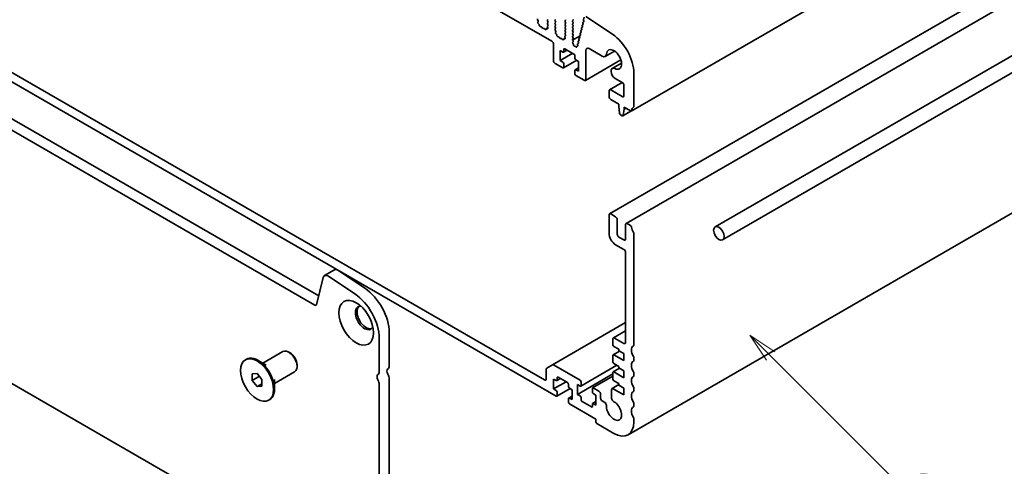
# Model space of a CAD drawing. Units: millimetres. Extents: x 0 to 5710, y 0 to 984.
# Drawn here: x 597 to 808, y 180 to 275 of the extents above; entities that cross this region are included whole.
import ezdxf

# ---------------------------------------------------------------- set-up
doc = ezdxf.new("R2010")
doc.units = ezdxf.units.MM
doc.header["$LTSCALE"] = 2.5
doc.layers.add('Symbol (TK)', color=100, linetype='Continuous', lineweight=18, true_color=0x00ff3f)
doc.layers.add('Visible (ISO)', color=7, linetype='Continuous', lineweight=35)
doc.styles.add('Note Text (TK2)', font='MS PGothic.ttf')

# ---------------------------------------------------------------- blocks, each defined once
blk = doc.blocks.new('バルーン5')
at = {"layer": 'Symbol (TK)', "color": 100, "true_color": 0x00ff40}
for p, q in [((317.754, 89.3), (315.986, 91.068)), ((318.108, 89.654), (315.986, 91.068)), ((315.986, 91.068), (317.401, 88.946)), ((317.754, 89.3), (328.735, 78.319))]:
    blk.add_line(p, q, dxfattribs=at)
at = {"layer": 'Symbol (TK)'}
blk.add_circle((330.848, 76.206), 3, dxfattribs=at)
at = {"layer": 'Symbol (TK)', "color": 7, "insert": (330.848, 76.2), "char_height": 2, "attachment_point": 5, "style": 'Note Text (TK2)'}
blk.add_mtext('3', dxfattribs=at)

msp = doc.modelspace()

# ---------------------------------------------------------------- linework, layer by layer
at = {"layer": 'Visible (ISO)'}
for p, q in [((583.7635, 344.2096), (711.3256, 270.5616)), ((874.6897, 340.1451), (728.3186, 255.6377)), ((870.0332, 318.1473), (723.6621, 233.6399)), ((873.5687, 316.1061), (727.1976, 231.5987)), ((893.348, 315.7727), (746.2698, 230.8571)), ((894.948, 313.0014), (747.8698, 228.0858)), ((660.6417, 214.0946), (524.1387, 292.9046)), ((661.4469, 216.0792), (526.26, 294.1294)), ((708.3765, 274.9629), (708.2806, 275.1605)), ((708.3265, 274.6312), (708.396, 274.7904)), ((708.542, 274.2352), (708.4083, 274.37)), ((708.675, 273.9081), (708.625, 274.0913)), ((710.4814, 273.8899), (710.3856, 273.803)), ((710.4841, 275.1952), (710.3992, 275.1136)), ((710.3992, 274.9176), (710.4841, 274.738)), ((710.4841, 274.542), (710.3992, 274.4604)), ((710.3992, 274.2644), (710.4829, 274.0873)), ((712.0256, 275.1544), (712.1104, 275.2361)), ((712.1104, 274.7788), (712.0256, 274.9585)), ((712.0256, 274.5012), (712.1104, 274.5829)), ((712.1104, 274.1256), (712.0256, 274.3053)), ((712.0256, 273.848), (712.1104, 273.9297)), ((714.2318, 274.9911), (714.1469, 274.9095)), ((714.1469, 274.7135), (714.2318, 274.5339)), ((714.2318, 274.3379), (714.1469, 274.2563)), ((714.1469, 274.0603), (714.2318, 273.8807)), ((715.7733, 274.9503), (715.8581, 275.0319)), ((715.8581, 274.5747), (715.7733, 274.7543)), ((715.7733, 274.2971), (715.8581, 274.3787)), ((715.8581, 273.9215), (715.7733, 274.1011)), ((717.835, 273.881), (717.8855, 273.7404)), ((718.0174, 274.1483), (717.8603, 274.0576)), ((718.0003, 274.1348), (717.8614, 274.0582)), ((717.9762, 274.4527), (718.0267, 274.3121)), ((718.167, 274.7248), (718.0015, 274.6292)), ((718.1495, 274.7109), (718.0026, 274.6299)), ((718.2584, 275.7607), (718.116, 275.1835)), ((718.1217, 275.0808), (718.1822, 274.8688)), ((724.2989, 272.0682), (718.6291, 275.8549)), ((709.0329, 273.6873), (708.8603, 273.7067)), ((709.2942, 273.4046), (709.1725, 273.5841)), ((709.5895, 273.3434), (709.4679, 273.3043)), ((709.9018, 273.1054), (709.7291, 273.2853)), ((710.137, 273.2184), (710.0871, 273.0928)), ((710.436, 273.4119), (710.1695, 273.258)), ((710.3538, 273.2468), (710.22, 273.2663)), ((710.366, 273.653), (710.4355, 273.4136)), ((712.1104, 273.4724), (712.0256, 273.6521)), ((712.0268, 273.196), (712.1104, 273.2765)), ((712.1241, 272.7992), (712.0283, 272.9968)), ((712.0742, 272.4675), (712.1437, 272.6267)), ((712.2897, 272.0714), (712.1559, 272.2063)), ((712.4226, 271.7444), (712.3727, 271.9276)), ((714.2318, 273.6847), (714.1469, 273.6031)), ((714.1469, 273.4071), (714.2318, 273.2275)), ((714.2318, 273.0315), (714.1469, 272.9499)), ((714.1469, 272.7539), (714.2318, 272.5743)), ((714.2318, 272.3783), (714.1469, 272.2967)), ((714.1469, 272.1007), (714.2306, 271.9236)), ((715.7733, 273.6439), (715.8581, 273.7255)), ((715.8581, 273.2683), (715.7733, 273.4479)), ((715.7733, 272.9907), (715.8581, 273.0723)), ((715.8581, 272.6151), (715.7733, 272.7947)), ((715.7733, 272.3375), (715.8581, 272.4191)), ((715.8581, 271.9619), (715.7733, 272.1415)), ((715.7733, 271.6843), (715.8581, 271.766)), ((717.4526, 271.8616), (717.2955, 271.7709)), ((717.4355, 271.8482), (717.2966, 271.7715)), ((717.4114, 272.166), (717.4619, 272.0254)), ((717.5938, 272.4333), (717.4367, 272.3426)), ((717.5767, 272.4198), (717.4378, 272.3432)), ((717.5526, 272.7376), (717.6031, 272.5971)), ((717.735, 273.0049), (717.5779, 272.9142)), ((717.7179, 272.9915), (717.579, 272.9149)), ((717.6938, 273.3093), (717.7443, 273.1687)), ((717.8762, 273.5766), (717.7191, 273.4859)), ((717.8591, 273.5632), (717.7202, 273.4865)), ((709.7699, 198.0975), (585.3191, 269.9492)), ((711.6791, 269.9492), (711.6791, 266.4383)), ((712.7806, 271.5236), (712.6079, 271.543)), ((713.0418, 271.2409), (712.9202, 271.4204)), ((713.3372, 271.1797), (713.2155, 271.1406)), ((713.6494, 270.9417), (713.4768, 271.1216)), ((713.8847, 271.0547), (713.8347, 270.9291)), ((714.1836, 271.2482), (713.9172, 271.0943)), ((714.1014, 271.0831), (713.9677, 271.1026)), ((714.1137, 271.4893), (714.1832, 271.2499)), ((714.2291, 271.7262), (714.1332, 271.6393)), ((715.8581, 271.3087), (715.7733, 271.4883)), ((715.7744, 271.0322), (715.8581, 271.1128)), ((717.2542, 271.6866), (715.776, 270.8331)), ((715.8593, 270.6546), (715.776, 270.8331)), ((715.7841, 270.3883), (715.8586, 270.4601)), ((715.9, 269.992), (715.7984, 270.1653)), ((715.9517, 269.7667), (715.9416, 269.8705)), ((716.9041, 269.6383), (716.7069, 269.5245)), ((716.8465, 269.8793), (716.8911, 269.7554)), ((717.0289, 270.1466), (716.8718, 270.0559)), ((717.0118, 270.1331), (716.873, 270.0565)), ((716.9877, 270.451), (717.0383, 270.3104)), ((717.1701, 270.7183), (717.013, 270.6275)), ((717.153, 270.7048), (717.0142, 270.6282)), ((717.129, 271.0226), (717.1795, 270.882)), ((717.3114, 271.2899), (717.1542, 271.1992)), ((717.2942, 271.2765), (717.1554, 271.1999)), ((717.2702, 271.5943), (717.3207, 271.4537)), ((873.9903, 270.8768), (727.6192, 186.3694)), ((582.8443, 269.3369), (712.2448, 194.6274)), ((713.0933, 268.5612), (713.659, 268.2346)), ((713.0933, 266.4383), (713.0933, 268.5612)), ((715.7803, 267.9897), (713.0933, 266.4383)), ((714.5954, 268.6738), (713.809, 268.2197)), ((713.8711, 268.3571), (713.8711, 268.847)), ((714.0833, 268.9695), (716.0632, 267.8264)), ((716.2452, 269.523), (716.1559, 269.5224)), ((716.4495, 269.3581), (716.3753, 269.4464)), ((716.6666, 269.4527), (716.6561, 269.3626)), ((716.8527, 269.573), (716.72, 269.5303)), ((718.6088, 262.4375), (718.6088, 268.5999)), ((719.3159, 269.0082), (722.121, 267.3886)), ((724.7467, 268.4818), (722.746, 267.3267)), ((712.0327, 265.8259), (713.659, 264.887)), ((713.659, 266.1117), (713.0933, 266.4383)), ((716.646, 266.5101), (713.809, 264.8721)), ((713.8711, 265.0094), (713.8711, 265.7443)), ((716.2753, 267.4589), (716.2753, 266.969)), ((716.4874, 266.6016), (717.0531, 266.275)), ((717.0531, 266.275), (717.0531, 264.1521)), ((726.103, 266.5952), (718.5052, 262.2086)), ((726.2405, 265.8944), (724.2398, 264.7393)), ((716.2753, 264.3562), (716.2753, 263.6214)), ((717.0531, 264.9068), (716.3374, 264.4936)), ((717.0531, 264.1521), (716.4874, 264.4787)), ((728.8618, 256.6689), (728.8618, 263.7358)), ((716.4874, 263.254), (718.2552, 262.2334)), ((726.3939, 261.7533), (723.6621, 260.1761)), ((724.8648, 262.6361), (726.3869, 261.7574)), ((723.5585, 259.9472), (723.5585, 258.7224)), ((726.3869, 258.7224), (723.9121, 260.1513)), ((726.7405, 261.145), (726.7405, 258.9265)), ((723.9121, 258.11), (725.6445, 257.1098)), ((725.6445, 257.1098), (725.6445, 256.7016)), ((725.6445, 256.7016), (725.8295, 255.1704)), ((728.2551, 255.6239), (726.531, 254.6285)), ((726.5908, 254.7308), (726.7758, 256.0484)), ((726.7758, 256.4566), (728.1686, 255.6525)), ((726.7758, 256.0484), (726.7758, 256.4566)), ((727.1294, 256.2525), (726.7758, 256.0484)), ((726.0393, 254.8406), (726.381, 254.6433)), ((519.8869, 241.1821), (664.8935, 157.4625)), ((723.5585, 233.411), (723.5585, 229.4918)), ((724.9727, 233.0028), (723.9121, 233.6151)), ((725.3263, 229.2877), (725.3263, 232.3904)), ((727.094, 231.3698), (727.094, 228.2671)), ((728.1686, 231.1576), (727.4476, 231.5739)), ((726.7405, 228.063), (725.6798, 228.6753)), ((728.8618, 205.6378), (728.8618, 229.3408)), ((724.9727, 227.0424), (726.7405, 226.0217)), ((727.094, 225.4094), (727.094, 206.14)), ((664.8185, 221.6494), (662.6971, 220.4246)), ((671.3212, 217.7368), (665.6514, 221.5235)), ((662.418, 220.0161), (660.9848, 214.206)), ((669.1998, 216.5121), (663.53, 220.2987)), ((727.094, 210.3858), (711.4341, 201.3446)), ((727.094, 208.5953), (724.5106, 207.1038)), ((674.4146, 199.9224), (674.4146, 206.9893)), ((676.5359, 201.1471), (676.5359, 208.2141)), ((724.407, 206.8749), (724.407, 205.6501)), ((726.7405, 205.9359), (724.7606, 207.079)), ((724.6192, 205.2827), (725.6798, 204.6703)), ((725.6798, 204.6703), (725.6798, 204.3437)), ((725.6798, 204.3437), (726.7405, 203.7314)), ((645.7516, 202.4277), (645.9638, 202.5501)), ((650.1901, 201.3058), (648.4638, 202.3025)), ((649.4993, 201.7046), (653.7899, 204.1818)), ((655.3227, 203.8947), (655.0399, 204.058)), ((724.407, 203.364), (724.407, 201.9759)), ((725.8041, 204.272), (724.4692, 203.5013)), ((726.7405, 202.2617), (724.6192, 203.4864)), ((726.7405, 203.7314), (726.7405, 202.2617)), ((728.8618, 202.3719), (728.8618, 202.8047)), ((656.8076, 201.3227), (656.8076, 200.9961)), ((710.1235, 200.4188), (710.1235, 198.3017)), ((711.4341, 201.3446), (710.227, 200.6476)), ((717.3713, 198.0363), (711.6841, 201.3198)), ((725.2374, 201.2516), (717.5213, 196.7967)), ((725.8041, 200.5978), (724.4692, 199.827)), ((724.6192, 201.6085), (725.6798, 200.9961)), ((725.6798, 200.9961), (725.6798, 200.6695)), ((725.6798, 200.6695), (726.7405, 200.0571)), ((647.191, 199.417), (648.2516, 199.5118)), ((647.191, 198.0028), (647.191, 199.417)), ((647.191, 198.0028), (648.7439, 198.8994)), ((648.2516, 199.5118), (649.3123, 198.1923)), ((649.3123, 198.1923), (649.3123, 196.7781)), ((651.9993, 197.3745), (656.2899, 199.8517)), ((651.9993, 198.1722), (651.9993, 196.1788)), ((676.5359, 174.611), (676.5359, 198.314)), ((711.6791, 198.3017), (712.2448, 197.9751)), ((711.6791, 196.1788), (711.6791, 198.3017)), ((713.1812, 198.4142), (712.3948, 197.9602)), ((712.4569, 198.0975), (712.4569, 198.5874)), ((712.6691, 198.7099), (714.649, 197.5668)), ((724.407, 199.4039), (716.8056, 195.0153)), ((724.407, 198.9339), (720.0497, 196.4182)), ((724.407, 199.6897), (724.407, 198.3017)), ((726.7405, 198.5874), (724.6192, 199.8122)), ((726.7405, 200.0571), (726.7405, 198.5874)), ((728.8618, 199.1059), (728.8618, 199.5387)), ((648.2516, 196.6833), (647.191, 198.0028)), ((648.2516, 196.6833), (649.3123, 197.2957)), ((649.3123, 196.7781), (648.2516, 196.6833)), ((674.4146, 173.3862), (674.4146, 197.0892)), ((714.3661, 197.7301), (711.6791, 196.1788)), ((712.2448, 195.8522), (711.6791, 196.1788)), ((715.2318, 196.2505), (712.3948, 194.6126)), ((714.8611, 197.1994), (714.8611, 196.7095)), ((715.0732, 196.3421), (715.6389, 196.0155)), ((715.6389, 196.0155), (715.6389, 193.8926)), ((716.8056, 197.1382), (717.3713, 196.8116)), ((716.8056, 195.0153), (716.8056, 197.1382)), ((717.5835, 196.934), (717.5835, 197.6689)), ((719.9876, 196.2808), (719.9876, 195.546)), ((721.4018, 195.7093), (720.1997, 196.4033)), ((724.1015, 196.0282), (724.1029, 194.1417)), ((725.6798, 197.1089), (724.2051, 196.2574)), ((726.7405, 194.9132), (724.4551, 196.2327)), ((724.6192, 197.9342), (725.6798, 197.3219)), ((725.6798, 197.3219), (725.6798, 196.9953)), ((725.6798, 196.9953), (726.7405, 196.3829)), ((726.7405, 196.3829), (726.7405, 194.9132)), ((728.8618, 195.8399), (728.8618, 196.2727)), ((650.7516, 193.7674), (650.9638, 193.8899)), ((712.4569, 194.7499), (712.4569, 195.4848)), ((714.8611, 194.0967), (714.8611, 193.3619)), ((715.6389, 194.6472), (714.9232, 194.234)), ((715.6389, 193.8926), (715.0732, 194.2192)), ((717.3713, 194.6887), (716.8056, 195.0153)), ((717.5835, 193.8314), (717.5835, 194.3213)), ((720.1997, 195.1786), (720.7654, 194.852)), ((720.7654, 194.852), (720.7654, 192.7291)), ((721.7554, 194.2233), (721.7554, 195.0969)), ((715.0732, 192.9944), (720.7301, 189.7285)), ((719.7755, 192.3208), (717.7956, 193.4639)), ((719.9876, 192.9332), (719.9876, 192.4433)), ((720.7654, 193.4837), (720.0497, 193.0705)), ((720.7654, 192.7291), (720.1997, 193.0557)), ((722.646, 193.3009), (722.1089, 193.611)), ((728.8618, 192.5739), (728.8618, 193.0067)), ((720.7301, 189.7285), (720.7301, 189.1569)), ((728.8618, 189.1161), (728.8618, 189.7408)), ((720.9422, 188.7895), (724.6192, 186.6666))]:
    msp.add_line(p, q, dxfattribs=at)
for centre, major_axis, start_param, end_param in [((708.3922, 275.1964), (-0.1, 0.1732), 0.14189705, 1.4465605), ((708.4577, 274.4944), (-0.1, 0.1732), 0.40264356, 1.99892965), ((708.2649, 274.9271), (-0.1, 0.1732), 3.54423622, 4.58815316), ((708.4925, 274.1107), (-0.1, 0.1732), 4.28425566, 5.14052231), ((708.8074, 273.8887), (-0.1, 0.1732), 1.142663, 2.73894909), ((710.5124, 274.9503), (-0.1, 0.1732), 0.14189705, 1.42889927), ((710.5124, 274.2971), (-0.1, 0.1732), 0.14189705, 1.42889927), ((710.3698, 274.0546), (0.1, -0.1732), 0.12423582, 1.42889927), ((710.371, 274.7053), (0.1, -0.1732), 0.14189705, 1.42889927), ((712.1387, 274.9911), (-0.1, 0.1732), 0.14189705, 1.42889927), ((712.1387, 274.3379), (-0.1, 0.1732), 0.14189705, 1.42889927), ((711.9973, 274.7462), (0.1, -0.1732), 0.14189705, 1.42889927), ((711.9973, 274.093), (0.1, -0.1732), 0.14189705, 1.42889927), ((714.2601, 274.7462), (-0.1, 0.1732), 0.14189705, 1.42889927), ((714.2601, 274.093), (-0.1, 0.1732), 0.14189705, 1.42889927), ((714.1186, 275.1544), (0.1, -0.1732), 0.14189705, 1.42889927), ((714.1186, 274.5012), (0.1, -0.1732), 0.14189705, 1.42889927), ((714.1186, 273.848), (0.1, -0.1732), 0.14189705, 1.42889927), ((715.8864, 274.787), (-0.1, 0.1732), 0.14189705, 1.42889927), ((715.8864, 274.1338), (-0.1, 0.1732), 0.14189705, 1.42889927), ((715.745, 275.1952), (0.1, -0.1732), 0.14189705, 1.42889927), ((715.745, 274.542), (0.1, -0.1732), 0.14189705, 1.42889927), ((715.745, 273.8888), (0.1, -0.1732), 0.14189705, 1.42889927), ((717.9603, 273.8844), (-0.1, 0.1732), 6.27199498, 7.55076914), ((718.1015, 274.456), (-0.1, 0.1732), 6.27199498, 7.55076914), ((717.9014, 274.3087), (0.1, -0.1732), 6.27199498, 7.55076914), ((718.2532, 275.0647), (0.1, -0.1732), 3.68264472, 4.30283448), ((718.0507, 274.8848), (0.1, -0.1732), 6.27199498, 7.44442714), ((709.0857, 273.5054), (-0.1, 0.1732), 4.8366248, 5.88054174), ((709.381, 273.4834), (0.1, -0.1732), 4.8366248, 6.15894948), ((709.6763, 273.1644), (-0.1, 0.1732), 5.11503254, 6.15894948), ((709.9546, 273.2264), (0.1, -0.1732), 5.11503254, 6.71131863), ((710.2695, 273.0848), (-0.1, 0.1732), 5.85505198, 6.71131863), ((710.4972, 273.6383), (-0.1, 0.1732), 0.12423582, 1.16815276), ((710.3043, 273.4283), (0.1, -0.1732), 5.85505198, 7.45133807), ((712.1387, 273.6847), (-0.1, 0.1732), 0.14189705, 1.42889927), ((712.1399, 273.0327), (-0.1, 0.1732), 0.14189705, 1.4465605), ((712.2054, 272.3307), (-0.1, 0.1732), 0.40264356, 1.99892965), ((711.9973, 273.4398), (0.1, -0.1732), 0.14189705, 1.42889927), ((712.0125, 272.7634), (-0.1, 0.1732), 3.54423622, 4.58815316), ((712.2402, 271.947), (-0.1, 0.1732), 4.28425566, 5.14052231), ((712.5551, 271.725), (-0.1, 0.1732), 1.142663, 2.73894909), ((714.2601, 273.4398), (-0.1, 0.1732), 0.14189705, 1.42889927), ((714.2601, 272.7866), (-0.1, 0.1732), 0.14189705, 1.42889927), ((714.2601, 272.1334), (-0.1, 0.1732), 0.14189705, 1.42889927), ((714.1175, 271.8909), (0.1, -0.1732), 0.12423582, 1.42889927), ((714.1186, 273.1948), (0.1, -0.1732), 0.14189705, 1.42889927), ((714.1186, 272.5416), (0.1, -0.1732), 0.14189705, 1.42889927), ((715.8864, 273.4806), (-0.1, 0.1732), 0.14189705, 1.42889927), ((715.8864, 272.8274), (-0.1, 0.1732), 0.14189705, 1.42889927), ((715.8864, 272.1742), (-0.1, 0.1732), 0.14189705, 1.42889927), ((715.745, 273.2356), (0.1, -0.1732), 0.14189705, 1.42889927), ((715.745, 272.5824), (0.1, -0.1732), 0.14189705, 1.42889927), ((715.745, 271.9293), (0.1, -0.1732), 0.14189705, 1.42889927), ((717.3955, 271.5977), (-0.1, 0.1732), 6.27199498, 7.55076914), ((717.5367, 272.1694), (-0.1, 0.1732), 6.27199498, 7.55076914), ((717.3366, 272.022), (0.1, -0.1732), 6.27199498, 7.55076914), ((717.6779, 272.741), (-0.1, 0.1732), 6.27199498, 7.55076914), ((717.4778, 272.5937), (0.1, -0.1732), 6.27199498, 7.55076914), ((717.8191, 273.3127), (-0.1, 0.1732), 6.27199498, 7.55076914), ((717.619, 273.1653), (0.1, -0.1732), 6.27199498, 7.55076914), ((717.7602, 273.737), (0.1, -0.1732), 6.27199498, 7.55076914), ((723.9121, 266.5936), (-3.5, 6.0622), 3.92699082, 5.41955431), ((711.3256, 270.1534), (0.25, -0.433), 0.78539816, 2.35619449), ((712.8334, 271.3416), (-0.1, 0.1732), 4.8366248, 5.88054174), ((713.1287, 271.3197), (0.1, -0.1732), 4.8366248, 6.15894948), ((713.424, 271.0006), (-0.1, 0.1732), 5.11503254, 6.15894948), ((713.7023, 271.0627), (0.1, -0.1732), 5.11503254, 6.71131863), ((714.0172, 270.9211), (-0.1, 0.1732), 5.85505198, 6.71131863), ((714.2448, 271.4746), (-0.1, 0.1732), 0.12423582, 1.16815276), ((714.052, 271.2646), (0.1, -0.1732), 5.85505198, 7.45133807), ((715.8864, 271.521), (-0.1, 0.1732), 0.14189705, 1.42889927), ((715.8876, 270.8689), (-0.1, 0.1732), 0.14189705, 1.4465605), ((715.8972, 270.225), (-0.1, 0.1732), 0.14189705, 1.58241814), ((715.745, 271.2761), (0.1, -0.1732), 0.14189705, 1.42889927), ((715.7455, 270.6234), (0.1, -0.1732), 0.14189705, 1.4211294), ((715.8012, 269.9322), (-0.1, 0.1732), 4.04570516, 4.72401079), ((716.0921, 269.705), (0.1, -0.1732), 4.04570516, 5.96594415), ((716.9718, 269.8827), (-0.1, 0.1732), 6.27199498, 7.55076914), ((716.7658, 269.752), (0.1, -0.1732), 6.15945994, 7.55076914), ((717.113, 270.4543), (-0.1, 0.1732), 6.27199498, 7.55076914), ((716.913, 270.307), (0.1, -0.1732), 6.27199498, 7.55076914), ((717.2542, 271.026), (-0.1, 0.1732), 6.27199498, 7.55076914), ((717.0542, 270.8787), (0.1, -0.1732), 6.27199498, 7.55076914), ((717.1954, 271.4503), (0.1, -0.1732), 6.27199498, 7.55076914), ((713.659, 268.4796), (0.15, -0.2598), 5.49778714, 7.06858347), ((714.0833, 268.7245), (-0.15, 0.2598), 5.49778714, 7.06858347), ((716.0632, 267.5814), (0.15, -0.2598), 0.78539816, 2.35619449), ((716.309, 269.3404), (-0.1, 0.1732), 5.01017036, 5.96594415), ((716.5158, 269.4641), (0.1, -0.1732), 5.01017036, 6.94288421), ((716.8069, 269.3513), (-0.1, 0.1732), 6.15945994, 6.94288421), ((719.3159, 268.1917), (-0.5, 0.866), 5.49778714, 7.06858347), ((722.121, 268.4093), (0.625, -1.0825), 5.49778714, 6.97055548), ((724.6192, 266.6833), (-1.15, 1.9919), 2.45422249, 6.97055548), ((712.0327, 266.2342), (0.25, -0.433), 3.92699082, 5.49778714), ((713.659, 265.8668), (-0.15, 0.2598), 3.92699082, 5.49778714), ((716.4874, 266.8466), (0.15, -0.2598), 3.92699082, 5.49778714), ((713.659, 265.1319), (0.15, -0.2598), 5.49778714, 7.06858347), ((716.4874, 264.2338), (-0.15, 0.2598), 5.49778714, 7.06858347), ((716.4874, 263.4989), (0.15, -0.2598), 3.92699082, 5.49778714), ((724.8648, 263.6568), (-0.625, 1.0825), 5.59581514, 8.6393798), ((718.2552, 262.6416), (0.25, -0.433), 5.49778714, 7.06858347), ((726.3869, 261.3491), (0.25, -0.433), 0.78539816, 2.35619449), ((723.9121, 259.743), (-0.25, 0.433), 5.49778714, 7.06858347), ((723.9121, 258.5183), (0.25, -0.433), 3.92699082, 5.49778714), ((726.3869, 259.1307), (0.25, -0.433), 5.49778714, 7.06858347), ((726.0393, 255.0856), (0.15, -0.2598), 4.07588076, 5.49778714), ((728.1686, 255.8975), (0.15, -0.2598), 5.49778714, 6.93777597), ((729.781, 254.7216), (-1, 1.7321), 0.01840416, 0.65459067), ((728.5083, 256.873), (0.25, -0.433), 0.01840416, 0.78539816), ((726.381, 254.8883), (0.15, -0.2598), 5.49778714, 6.91969352), ((723.9121, 233.2069), (-0.25, 0.433), 5.49778714, 7.06858347), ((724.9727, 232.5945), (-0.25, 0.433), 3.92699082, 5.49778714), ((727.4476, 231.1657), (-0.25, 0.433), 5.49778714, 7.06858347), ((728.1686, 230.9127), (-0.15, 0.2598), 4.05779831, 5.49778714), ((729.781, 230.2267), (-1, 1.7321), 0.91620566, 1.55239217), ((728.5083, 229.545), (-0.25, 0.433), 3.92699082, 4.69398482), ((724.9727, 228.6753), (1, -1.7321), 3.92699082, 5.49778714), ((725.6798, 229.0836), (-0.25, 0.433), 0.78539816, 2.35619449), ((726.7405, 228.4712), (0.25, -0.433), 5.49778714, 7.06858347), ((726.7405, 225.6135), (0.25, -0.433), 0.78539816, 2.35619449), ((665.5685, 220.3504), (-0.75, 1.299), 5.41955431, 6.28318531), ((663.4471, 219.1256), (-0.75, 1.299), 5.41955431, 6.82423737), ((670.8791, 211.4801), (-4, 6.9282), 3.92699082, 5.41955431), ((668.7577, 210.2553), (-4, 6.9282), 3.92699082, 5.41955431), ((660.6417, 214.5028), (0.25, -0.433), 5.49778714, 6.82423737), ((671.2326, 211.3656), (-1.375, 2.3816), 5.88722474, 9.82073852), ((671.5862, 211.5697), (-1.375, 2.3816), 0.1289217, 3.01267095), ((724.7606, 206.6708), (-0.25, 0.433), 5.49778714, 7.06858347), ((655.0399, 202.0167), (-1.25, 2.1651), 3.14159265, 6.28318531), ((724.6192, 205.5277), (0.15, -0.2598), 3.92699082, 5.49778714), ((726.7405, 206.3442), (0.25, -0.433), 5.49778714, 7.06858347), ((729.781, 203.6905), (-1, 1.7321), 0.01840416, 1.55239217), ((728.5083, 205.842), (0.25, -0.433), 0.01840416, 0.78539816), ((648.4638, 198.22), (-2.5, 4.3301), 3.14159265, 6.28318531), ((655.3227, 202.18), (-1.05, 1.8187), 3.92699082, 5.49778714), ((724.6192, 203.2415), (-0.15, 0.2598), 5.49778714, 7.06858347), ((728.5083, 203.0088), (-0.25, 0.433), 3.92699082, 4.69398482), ((728.5083, 202.576), (0.25, -0.433), 0.01840416, 0.78539816), ((676.748, 199.6081), (-0.5, 0.866), 0.01840416, 1.55239217), ((675.4752, 201.7595), (0.75, -1.299), 0.01840416, 0.78539816), ((710.477, 200.2146), (-0.25, 0.433), 0, 0.78539816), ((711.6841, 200.9116), (-0.25, 0.433), 5.49778714, 6.28318531), ((724.6192, 201.8534), (0.15, -0.2598), 3.92699082, 5.49778714), ((729.781, 200.4246), (-1, 1.7321), 0.01840416, 1.55239217), ((674.6267, 198.3833), (-0.5, 0.866), 0.01840416, 1.55239217), ((673.3539, 200.5347), (0.75, -1.299), 0.01840416, 0.78539816), ((673.3539, 197.7016), (-0.75, 1.299), 3.92699082, 4.69398482), ((675.4752, 198.9263), (-0.75, 1.299), 3.92699082, 4.69398482), ((709.7699, 198.5058), (0.25, -0.433), 5.49778714, 7.06858347), ((712.2448, 198.22), (0.15, -0.2598), 5.49778714, 7.06858347), ((712.6691, 198.465), (-0.15, 0.2598), 5.49778714, 7.06858347), ((717.3713, 197.7914), (-0.15, 0.2598), 3.92699082, 5.49778714), ((724.6192, 199.5672), (-0.15, 0.2598), 5.49778714, 7.06858347), ((724.6192, 198.1792), (0.15, -0.2598), 3.92699082, 5.49778714), ((729.781, 197.1586), (-1, 1.7321), 0.01840416, 1.55239217), ((728.5083, 199.7428), (-0.25, 0.433), 3.92699082, 4.69398482), ((728.5083, 199.31), (0.25, -0.433), 0.01840416, 0.78539816), ((714.649, 197.3219), (0.15, -0.2598), 0.78539816, 2.35619449), ((715.0732, 196.587), (0.15, -0.2598), 3.92699082, 5.49778714), ((717.3713, 197.0565), (0.15, -0.2598), 5.49778714, 7.06858347), ((720.1997, 196.1584), (-0.15, 0.2598), 5.49778714, 7.06858347), ((724.4551, 195.8244), (-0.25, 0.433), 5.49778714, 7.06942711), ((728.5083, 196.4769), (-0.25, 0.433), 3.92699082, 4.69398482), ((712.2448, 195.6072), (-0.15, 0.2598), 3.92699082, 5.49778714), ((712.2448, 194.8724), (0.15, -0.2598), 5.49778714, 7.06858347), ((715.0732, 193.9742), (-0.15, 0.2598), 5.49778714, 7.06858347), ((717.3713, 194.4437), (-0.15, 0.2598), 3.92699082, 5.49778714), ((717.7956, 193.7089), (-0.15, 0.2598), 0.78539816, 2.35619449), ((720.1997, 195.4235), (0.15, -0.2598), 3.92699082, 5.49778714), ((721.4018, 195.301), (-0.25, 0.433), 3.92699082, 5.49778714), ((722.1089, 194.0192), (-0.25, 0.433), 0.78539816, 2.35619449), ((724.4565, 193.938), (0.25, -0.433), 3.92783445, 5.58004919), ((729.781, 193.8926), (-1, 1.7321), 0.01840416, 1.55239217), ((728.5083, 196.044), (0.25, -0.433), 0.01840416, 0.78539816), ((715.0732, 193.2394), (0.15, -0.2598), 3.92699082, 5.49778714), ((719.7755, 192.5658), (0.15, -0.2598), 5.49778714, 7.06858347), ((720.1997, 192.8107), (-0.15, 0.2598), 5.49778714, 7.06858347), ((722.646, 192.8927), (-0.25, 0.433), 3.84472578, 5.49778714), ((724.6192, 191.5656), (1.15, -1.9919), 3.84472578, 8.72164185), ((729.781, 190.6266), (-1, 1.7321), 0.01840416, 1.55239217), ((728.5083, 193.2109), (-0.25, 0.433), 3.92699082, 4.69398482), ((728.5083, 192.778), (0.25, -0.433), 0.01840416, 0.78539816), ((728.5083, 189.9449), (-0.25, 0.433), 3.92699082, 4.69398482), ((720.9422, 189.0344), (0.15, -0.2598), 3.92699082, 5.49778714), ((724.6192, 191.5656), (3, -5.1962), 5.49778715, 7.06858346)]:
    msp.add_ellipse(centre, major_axis=major_axis, ratio=0.57735027, start_param=start_param, end_param=end_param, dxfattribs=at)
for centre, major_axis in [((747.0698, 229.4714), (-0.8, 1.3856)), ((669.4648, 210.345), (-2.625, 4.5466)), ((648.2516, 198.0975), (-2.5, 4.3301))]:
    msp.add_ellipse(centre, major_axis=major_axis, ratio=0.57735027, dxfattribs=at)

# ---------------------------------------------------------------- block references
at = {"layer": 'Symbol (TK)', "xscale": 2.5, "yscale": 2.5, "zscale": 2.5}
msp.add_blockref('バルーン5', (-36.25, -20), dxfattribs=at)

doc.saveas('drawing.dxf')
